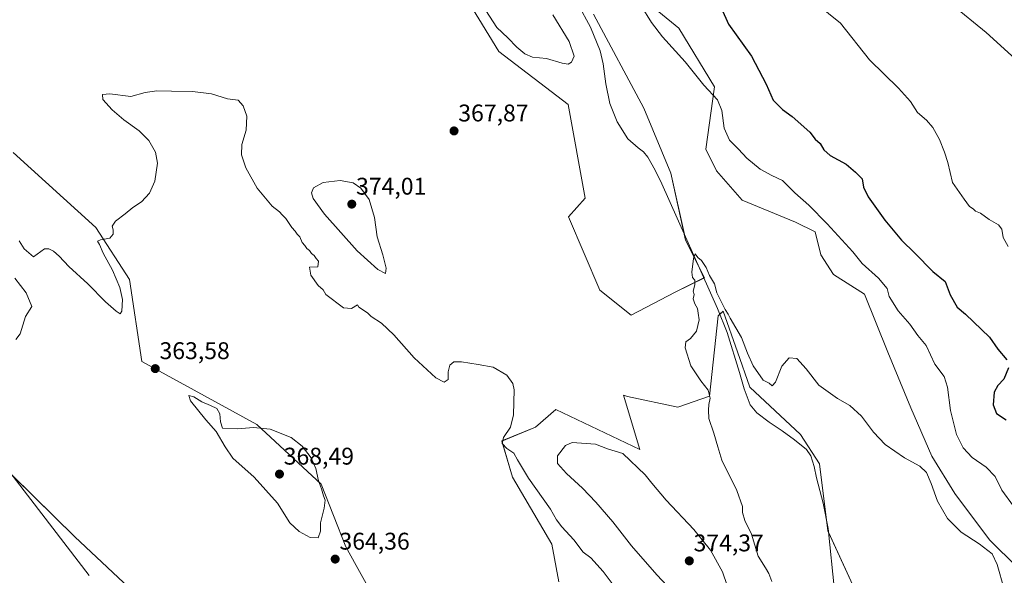
# Model space of a CAD drawing. Units: metres. Extents: x 590833 to 594313, y 4694324 to 4696683.
# Drawn here: x 592379 to 592788, y 4695583 to 4695814 of the extents above; entities that cross this region are included whole.
import ezdxf
from ezdxf.enums import TextEntityAlignment as Align

# ---------------------------------------------------------------- set-up
doc = ezdxf.new("R2010")
doc.units = ezdxf.units.M
doc.header["$MEASUREMENT"] = 0
for name, color, linetype, lineweight in [('Carátula', 7, 'Continuous', 5), ('Corriente natural lineal', 142, 'Continuous', 13), ('Cultivos herbáceos CxS', 92, 'Continuous', 0), ('Curva de nivel maestra', 36, 'Continuous', 30), ('Curva de nivel normal', 36, 'Continuous', 0), ('Matorral', 135, 'Continuous', 0), ('Matorral CxS', 135, 'Continuous', 0), ('Pastizal CxS', 92, 'Continuous', 0), ('Punto de cota en terreno', 7, 'Continuous', 0), ('Rótulo de punto de cota en terreno', 19, 'Continuous', 0), ('Suelo desnudo', 252, 'Continuous', 0), ('Suelo desnudo CxS', 43, 'Continuous', 0)]:
    doc.layers.add(name, color=color, linetype=linetype, lineweight=lineweight)
doc.styles.add('Arial', font='txt', dxfattribs={"height": 0.2})

# ---------------------------------------------------------------- blocks, each defined once
blk = doc.blocks.new('*U154')
at = {"layer": 'Cultivos herbáceos CxS', "color": 92, "linetype": 'Continuous', "lineweight": 0}
for points in [[(592724.86, 4695578.89, 362.93), (592714.44, 4695601.46, 362.88), (592710.97, 4695629.24, 363.42), (592703.16, 4695641.39, 363.53), (592682.1, 4695661.13, 363.88), (592676.99, 4695675.73, 364.15), (592671.06, 4695692.61, 364.64), (592668.92, 4695690.66, 364.56), (592665.33, 4695657.37, 364.9), (592652.27, 4695652.82, 365.44), (592631.3, 4695657.23, 366.43), (592629.71, 4695657.76, 366.59), (592636.5, 4695635.27, 368.64), (592601.64, 4695651.81, 366.38), (592593.22, 4695644.46, 366.14), (592579.19, 4695638.74, 364.89), (592583.67, 4695623.74, 364.06), (592600, 4695595.88, 363.43), (592602.86, 4695580.32, 362.83)], [(592527.31, 4695571.93, 364.67), (592514.57, 4695594.78, 364.41), (592504.36, 4695620.81, 364.97), (592477.64, 4695645.54, 364.94), (592429.95, 4695671.78, 363.54), (592424.83, 4695705.79, 364.17), (592410.82, 4695727.37, 365.55), (592376.47, 4695758.44, 367.23)], [(592536.47, 4695868.29, 368.9), (592578, 4695800.28, 369.2), (592606.72, 4695778.41, 367.81), (592613.79, 4695739.49, 366.41), (592606.85, 4695731.68, 366.43), (592619.86, 4695701.3, 365.66), (592632.88, 4695690.88, 365.33), (592651.1, 4695700.43, 365.09), (592663.25, 4695706.5, 364.73), (592655.44, 4695722.13, 365.27), (592649.37, 4695749.91, 366.94), (592638.09, 4695776.82, 367.9), (592617.26, 4695815.89, 368.88)], [(592636.09, 4695823.67, 370.05), (592652.7, 4695809.96, 370.81), (592667.45, 4695785.66, 370.24), (592663.88, 4695759.8, 368.15), (592668.22, 4695750.85, 367.88), (592678.87, 4695738.65, 367.7), (592700.99, 4695729.47, 368.42), (592709.19, 4695725.56, 368.62), (592711.62, 4695716, 368.1), (592716.76, 4695707.77, 367.7), (592729.69, 4695699.64, 368.16), (592739.3, 4695675.62, 367.1), (592748.91, 4695652.56, 366.31), (592757.55, 4695632.39, 365.54), (592767.16, 4695617.02, 365.82), (592781.57, 4695597.8, 365.36), (592793.1, 4695586.27, 365.85)]]:
    blk.add_polyline3d(points, dxfattribs=at)
blk = doc.blocks.new('*U166')
at = {"layer": 'Curva de nivel normal', "color": 36, "linetype": 'Continuous', "lineweight": 0}
for points in [[(592572.58, 4695817.33, 370), (592577.15, 4695810.34, 370), (592581.7, 4695806.01, 370), (592585.46, 4695802.11, 370), (592588.76, 4695799.41, 370), (592591.99, 4695797.99, 370), (592597.82, 4695797.37, 370), (592604.29, 4695795.49, 370), (592606.72, 4695795.14, 370), (592608.17, 4695795.92, 370), (592609.19, 4695798.36, 370), (592607.19, 4695804.48, 370), (592600.45, 4695815.5, 370)], [(592637.08, 4695819.28, 370), (592641.27, 4695812.34, 370), (592645.9, 4695806.36, 370), (592655.33, 4695796.03, 370), (592663.08, 4695786.39, 370), (592668.64, 4695780.34, 370), (592670.52, 4695775.88, 370), (592671.46, 4695768.55, 370), (592673.62, 4695763.6, 370), (592677.35, 4695759.81, 370), (592680.84, 4695756.12, 370), (592686.37, 4695751.55, 370), (592691.24, 4695748.96, 370), (592695.61, 4695746.8, 370), (592700.77, 4695741.72, 370), (592706.52, 4695736.6, 370), (592714.25, 4695728.79, 370), (592724.86, 4695717.22, 370), (592728.65, 4695712.41, 370), (592735.48, 4695706.25, 370), (592739.07, 4695702.01, 370), (592739.96, 4695698.76, 370), (592743.59, 4695692.69, 370), (592748.43, 4695687.23, 370), (592751.84, 4695682.54, 370), (592755.26, 4695678.41, 370), (592758.91, 4695670.63, 370), (592762.71, 4695665.53, 370), (592764.16, 4695661.12, 370), (592765.38, 4695651.42, 370), (592767.89, 4695641.41, 370), (592770.56, 4695635.88, 370), (592774.3, 4695631.94, 370), (592780.08, 4695627.91, 370), (592783.9, 4695624.06, 370), (592786.68, 4695618.4, 370), (592791.41, 4695611.64, 370)]]:
    blk.add_polyline3d(points, dxfattribs=at)
blk = doc.blocks.new('*U167')
at = {"layer": 'Curva de nivel normal', "color": 36, "linetype": 'Continuous', "lineweight": 0}
blk.add_polyline3d([(592709.76, 4695820.1, 380), (592719.69, 4695812.03, 380), (592731.8, 4695796.82, 380), (592743.72, 4695785.14, 380), (592748.76, 4695779.54, 380), (592751.66, 4695775.02, 380), (592755.35, 4695771.85, 380), (592758.08, 4695768.76, 380), (592760.77, 4695763.84, 380), (592762.8, 4695758.56, 380), (592764.22, 4695754.34, 380), (592766.17, 4695746.03, 380), (592771.02, 4695739.05, 380), (592773.28, 4695735.99, 380), (592774.68, 4695735.05, 380), (592775.77, 4695734.14, 380), (592777.72, 4695733.21, 380), (592781.44, 4695730.62, 380), (592785.28, 4695728.44, 380), (592786.59, 4695726.63, 380), (592787.14, 4695723.18, 380), (592789.24, 4695719.4, 380)], dxfattribs=at)
blk = doc.blocks.new('*U168')
at = {"layer": 'Curva de nivel normal', "color": 36, "linetype": 'Continuous', "lineweight": 0}
for points in [[(592377.61, 4695680.83, 365), (592379.5, 4695683.2, 365), (592381.67, 4695690.38, 365), (592384.22, 4695694.52, 365), (592381.97, 4695700.26, 365), (592377.18, 4695706.29, 365)], [(592379.07, 4695721.78, 365), (592381.13, 4695718.51, 365), (592385.02, 4695715.14, 365), (592389.5, 4695718.51, 365), (592391.38, 4695718.52, 365), (592393.3, 4695717.46, 365), (592395.58, 4695715.45, 365), (592399.59, 4695711.12, 365), (592407.48, 4695703.92, 365), (592414.85, 4695696.49, 365), (592419.26, 4695692.57, 365), (592420.94, 4695691.54, 365), (592421.62, 4695692.65, 365), (592421.89, 4695697.38, 365), (592420.84, 4695702.38, 365), (592417.68, 4695709.67, 365), (592413.81, 4695716.7, 365), (592412.29, 4695720.3, 365), (592411.52, 4695721.63, 365), (592412.73, 4695722.24, 365), (592416.63, 4695722.92, 365), (592418.08, 4695724.55, 365), (592418.02, 4695726.34, 365), (592417.64, 4695727.83, 365), (592419, 4695729.95, 365), (592422.99, 4695733, 365), (592426.21, 4695735.62, 365), (592429.81, 4695737.99, 365), (592433.14, 4695741.5, 365), (592435.28, 4695746.53, 365), (592436.34, 4695753.98, 365), (592435.58, 4695758.62, 365), (592432.86, 4695763.38, 365), (592428.74, 4695767.45, 365), (592422.46, 4695772.01, 365), (592417.57, 4695776.2, 365), (592413.67, 4695780.48, 365), (592413.54, 4695782.56, 365), (592416.57, 4695782.71, 365), (592425.32, 4695781.62, 365), (592431.32, 4695783.29, 365), (592436.09, 4695784.06, 365), (592442.16, 4695783.83, 365), (592450.96, 4695783.76, 365), (592458.75, 4695782.76, 365), (592465.46, 4695780.76, 365), (592469.81, 4695780.12, 365), (592471.94, 4695777.86, 365), (592473.39, 4695773.45, 365), (592473.15, 4695767.64, 365), (592471.44, 4695761.77, 365), (592471.31, 4695757.48, 365), (592473.07, 4695752.04, 365), (592477.78, 4695743.57, 365), (592483.9, 4695736.22, 365), (592487.05, 4695733.87, 365), (592488.18, 4695732.54, 365), (592489.69, 4695731.01, 365), (592492.06, 4695727.38, 365), (592493.5, 4695725.82, 365), (592494.28, 4695724.6, 365), (592495.42, 4695723.4, 365), (592496.42, 4695721.08, 365), (592497.49, 4695719.81, 365), (592498.32, 4695718.64, 365), (592499.45, 4695717.77, 365), (592500.24, 4695716.56, 365), (592501.37, 4695715.69, 365), (592502.19, 4695714.51, 365), (592503.22, 4695713.34, 365), (592502.85, 4695711.04, 365), (592499.5, 4695710.82, 365), (592500.06, 4695707.51, 365), (592503.06, 4695703.26, 365), (592505.06, 4695701.51, 365), (592506.22, 4695699.54, 365), (592513.55, 4695693.95, 365), (592516.88, 4695693.69, 365), (592519.41, 4695695.3, 365), (592519.97, 4695694.29, 365), (592523.55, 4695691.87, 365), (592525.06, 4695690.38, 365), (592529.27, 4695687.6, 365), (592534.48, 4695682.81, 365), (592542.9, 4695673.23, 365), (592551.79, 4695665, 365), (592555.35, 4695663.17, 365), (592556.95, 4695664.26, 365), (592557, 4695667.49, 365), (592557.62, 4695670.14, 365), (592559.38, 4695671.53, 365), (592562.47, 4695671.62, 365), (592569.45, 4695670.49, 365), (592575.7, 4695669.38, 365), (592581.34, 4695666.01, 365), (592583.78, 4695662.57, 365), (592584.38, 4695659.95, 365), (592584.1, 4695649.54, 365), (592582.82, 4695644.52, 365), (592579.97, 4695640.25, 365), (592579.37, 4695637.68, 365), (592581.36, 4695635.57, 365), (592584.15, 4695633.66, 365), (592585.73, 4695630.86, 365), (592590.33, 4695623.35, 365), (592599.36, 4695610.39, 365), (592601.96, 4695605.99, 365), (592604.1, 4695603.13, 365), (592609.04, 4695597.73, 365), (592613.04, 4695592.68, 365), (592616.13, 4695590.27, 365), (592621.32, 4695584.62, 365), (592627.12, 4695576.82, 365)], [(592691.3, 4695580.4, 365), (592689.97, 4695583.73, 365), (592688.67, 4695586.06, 365), (592685.59, 4695590.98, 365), (592682.75, 4695600.12, 365), (592680.05, 4695605.75, 365), (592679.08, 4695609.12, 365), (592679.13, 4695611.5, 365), (592676.69, 4695618.18, 365), (592670.52, 4695630.79, 365), (592668.78, 4695636.33, 365), (592667.2, 4695641.95, 365), (592665.04, 4695648.09, 365), (592664.99, 4695651.56, 365), (592665.06, 4695653.84, 365), (592665.72, 4695656.51, 365), (592664.84, 4695659.84, 365), (592661.84, 4695663.72, 365), (592657.6, 4695669.96, 365), (592655.31, 4695677.38, 365), (592655.62, 4695679.93, 365), (592657.52, 4695681.24, 365), (592660, 4695684.24, 365), (592661.03, 4695689.04, 365), (592660.63, 4695691.71, 365), (592660.46, 4695693.68, 365), (592659.3, 4695695.58, 365), (592658.65, 4695697.68, 365), (592658.99, 4695699.51, 365), (592658.6, 4695700.91, 365), (592659.35, 4695703.51, 365), (592659.31, 4695705.52, 365), (592658.34, 4695706.6, 365), (592658.03, 4695708.85, 365), (592658.74, 4695714.52, 365), (592659.37, 4695716.37, 365), (592660.5, 4695714.86, 365), (592661.99, 4695713.68, 365), (592664, 4695710.68, 365), (592665.44, 4695707.46, 365), (592667.4, 4695703.92, 365), (592668.47, 4695700.16, 365), (592671.91, 4695693.26, 365), (592673.13, 4695691.42, 365), (592673.89, 4695689.69, 365), (592678.59, 4695681.72, 365), (592681.07, 4695675.22, 365), (592683.44, 4695669.95, 365), (592687.66, 4695664.02, 365), (592690.11, 4695662.74, 365), (592691.39, 4695661.67, 365), (592692.72, 4695663.19, 365), (592695.4, 4695669.83, 365), (592698.47, 4695673.25, 365), (592701.56, 4695672.95, 365), (592705.46, 4695668.65, 365), (592710.74, 4695661.95, 365), (592718.47, 4695656.41, 365), (592723.59, 4695653.47, 365), (592728.38, 4695649.08, 365), (592733.37, 4695642.39, 365), (592738.18, 4695637.28, 365), (592746.24, 4695631.7, 365), (592752.58, 4695628.23, 365), (592755.35, 4695625.67, 365), (592757.38, 4695621.11, 365), (592759.9, 4695613.81, 365), (592764.04, 4695606.58, 365), (592769.8, 4695600.96, 365), (592777.19, 4695596.11, 365), (592782.58, 4695591.98, 365), (592784.71, 4695587.52, 365), (592787.56, 4695577.26, 365)]]:
    blk.add_polyline3d(points, dxfattribs=at)
blk = doc.blocks.new('*U173')
at = {"layer": 'Curva de nivel maestra', "color": 36, "linetype": 'Continuous', "lineweight": 30}
for points in [[(592670.38, 4695818.12, 375), (592673.28, 4695811.69, 375), (592682.8, 4695798.38, 375), (592688.88, 4695786.76, 375), (592691.83, 4695780.1, 375), (592695.63, 4695776.25, 375), (592699.6, 4695773.43, 375), (592707.02, 4695766.86, 375), (592709.26, 4695763.97, 375), (592711.24, 4695762.18, 375), (592712.79, 4695759.48, 375), (592715.44, 4695757.22, 375), (592722.02, 4695753.56, 375), (592725.88, 4695750.24, 375), (592728.71, 4695747.47, 375), (592729.3, 4695744.04, 375), (592731.19, 4695740.04, 375), (592738.14, 4695730.31, 375), (592744.95, 4695722.12, 375), (592750.58, 4695716.64, 375), (592757.98, 4695709.04, 375), (592763.07, 4695704.97, 375), (592765.26, 4695699.42, 375), (592768.16, 4695694.31, 375), (592771.5, 4695691.37, 375), (592781.47, 4695681.88, 375), (592784.96, 4695676.85, 375), (592788.74, 4695672.35, 375)], [(592789.47, 4695669.08, 375), (592787.44, 4695664.39, 375), (592784.92, 4695661.72, 375), (592783.44, 4695658.98, 375), (592783.08, 4695653.81, 375), (592784.4, 4695650.11, 375), (592788.46, 4695647.51, 375)]]:
    blk.add_polyline3d(points, dxfattribs=at)
blk = doc.blocks.new('5PATER')
at = {"layer": 'Carátula', "linetype": 'Continuous', "lineweight": 5}
h = blk.add_hatch(color=250, dxfattribs=at)
edge = h.paths.add_edge_path()
edge.add_ellipse((0, 0.01), major_axis=(-1.33, -1.34), ratio=0.999422, start_angle=0, end_angle=360)

msp = doc.modelspace()

# ---------------------------------------------------------------- linework, layer by layer
at = {"layer": 'Corriente natural lineal', "color": 142, "linetype": 'Continuous', "lineweight": 13}
for points in [[(592610.94, 4695819.9, 368.92), (592615.97, 4695810.47, 368.86), (592619.96, 4695800.57, 368.74), (592621.32, 4695795.23, 368.86), (592622.38, 4695786.97, 368.49), (592623.99, 4695778.81, 368.29), (592627.14, 4695771.17, 368.01), (592631.48, 4695764.09, 367.76), (592635.77, 4695760.37, 367.65), (592638.02, 4695758.65, 367.43), (592639.8, 4695756.54, 367.28), (592642.82, 4695751.04, 367.02), (592645.56, 4695745.4, 366.58), (592668.67, 4695693.7, 364.69), (592672.69, 4695683.77, 364.24), (592677.88, 4695667.2, 364.17), (592679.7, 4695660.36, 363.99), (592682.29, 4695653.76, 363.99), (592684.97, 4695650.44, 363.95), (592690.13, 4695646.62, 363.86), (592695.48, 4695643, 363.78), (592700.61, 4695639.28, 363.67), (592705.59, 4695635.2, 363.54), (592707.4, 4695632.65, 363.58), (592708.84, 4695628.16, 363.49), (592709.81, 4695623.48, 363.33), (592712.53, 4695613.01, 363.27), (592714.55, 4695602.43, 362.89), (592717.17, 4695576.76, 362.72)], [(592373.3, 4695628.16, 362.24), (592407.99, 4695582.98, 361.54)]]:
    msp.add_polyline3d(points, dxfattribs=at)
at = {"layer": 'Cultivos herbáceos CxS', "color": 92, "linetype": 'Continuous', "lineweight": 0}
for points in [[(592617.26, 4695815.89, 368.88), (592638.09, 4695776.82, 367.9), (592649.37, 4695749.91, 366.94), (592654.94, 4695724.42, 365.33), (592655.44, 4695722.13, 365.27), (592660.39, 4695712.22, 364.94), (592663.25, 4695706.5, 364.73), (592663, 4695706.38, 364.71), (592651.1, 4695700.43, 365.09), (592632.88, 4695690.88, 365.33), (592619.86, 4695701.3, 365.66), (592606.85, 4695731.68, 366.43), (592613.79, 4695739.49, 366.41), (592606.72, 4695778.41, 367.81), (592578, 4695800.29, 369.2), (592536.47, 4695868.29, 368.9)], [(592793.1, 4695586.27, 365.85), (592781.57, 4695597.8, 365.36), (592767.16, 4695617.02, 365.82), (592757.55, 4695632.39, 365.54), (592748.91, 4695652.56, 366.31), (592739.3, 4695675.62, 367.1), (592729.69, 4695699.64, 368.16), (592716.76, 4695707.77, 367.7), (592711.62, 4695716, 368.1), (592709.19, 4695725.56, 368.62), (592700.98, 4695729.47, 368.42), (592678.87, 4695738.65, 367.7), (592668.22, 4695750.86, 367.88), (592663.88, 4695759.8, 368.15), (592667.45, 4695785.66, 370.24), (592652.7, 4695809.97, 370.81), (592636.09, 4695823.67, 370.05)], [(592376.47, 4695758.44, 367.23), (592410.82, 4695727.37, 365.55), (592424.83, 4695705.8, 364.17), (592429.95, 4695671.78, 363.54), (592477.64, 4695645.54, 364.94), (592504.36, 4695620.81, 364.97), (592514.57, 4695594.78, 364.41), (592527.31, 4695571.93, 364.67)], [(592602.86, 4695580.32, 362.83), (592600, 4695595.88, 363.43), (592583.66, 4695623.74, 364.06), (592579.19, 4695638.75, 364.89), (592593.22, 4695644.46, 366.14), (592601.64, 4695651.81, 366.38), (592636.5, 4695635.27, 368.64), (592629.71, 4695657.76, 366.59), (592631.3, 4695657.23, 366.43), (592652.27, 4695652.82, 365.44), (592665.32, 4695657.37, 364.9), (592668.91, 4695690.66, 364.56), (592669.63, 4695691.32, 364.56), (592671.06, 4695692.61, 364.64), (592676.99, 4695675.73, 364.15), (592682.1, 4695661.13, 363.88), (592703.16, 4695641.39, 363.53), (592710.97, 4695629.24, 363.42), (592713.89, 4695605.87, 362.96), (592714.44, 4695601.46, 362.88), (592714.71, 4695600.89, 362.87), (592724.86, 4695578.89, 362.93)]]:
    msp.add_polyline3d(points, dxfattribs=at)
at = {"layer": 'Curva de nivel normal', "color": 36, "linetype": 'Continuous', "lineweight": 0}
for points in [[(592726.07, 4695861.46, 385), (592726.92, 4695859.77, 385), (592730.81, 4695858.2, 385), (592735.28, 4695854.11, 385), (592748.09, 4695838.62, 385), (592765.95, 4695819.88, 385), (592780.14, 4695808.17, 385), (592795.18, 4695794.47, 385)], [(592530.96, 4695708.29, 370), (592531.28, 4695710.48, 370), (592529.85, 4695716.01, 370), (592527.47, 4695723.46, 370), (592526.36, 4695731.53, 370), (592524.18, 4695738.96, 370), (592520.73, 4695743.65, 370), (592517.58, 4695745.89, 370), (592512.12, 4695746.87, 370), (592505.06, 4695745.97, 370), (592501.12, 4695743.74, 370), (592500.32, 4695741.71, 370), (592500.95, 4695739.34, 370), (592505.72, 4695732.84, 370), (592519.29, 4695717.61, 370), (592527.86, 4695709.86, 370), (592530.96, 4695708.29, 370)], [(592502.99, 4695598.5, 365), (592504.03, 4695601.4, 365), (592503.97, 4695604.73, 365), (592505.53, 4695610.85, 365), (592505.94, 4695614.2, 365), (592505.28, 4695615.96, 365), (592504.49, 4695618.88, 365), (592503.22, 4695622.26, 365), (592502.11, 4695627.27, 365), (592500.21, 4695631.74, 365), (592496.44, 4695636.59, 365), (592491.9, 4695640.23, 365), (592483.13, 4695643.62, 365), (592476.26, 4695644.38, 365), (592469.58, 4695643.8, 365), (592463.33, 4695644.06, 365), (592462.6, 4695646.74, 365), (592462.28, 4695649.95, 365), (592460.99, 4695652.21, 365), (592458.39, 4695653.48, 365), (592454.85, 4695654.99, 365), (592451.42, 4695657, 365), (592449.41, 4695657.68, 365), (592450.05, 4695655.37, 365), (592456.43, 4695647.54, 365), (592460.71, 4695642.65, 365), (592464.48, 4695636.32, 365), (592467.72, 4695631.65, 365), (592476.52, 4695623.68, 365), (592486.2, 4695612.95, 365), (592491.36, 4695604.8, 365), (592495.13, 4695601.14, 365), (592499.72, 4695598.72, 365), (592502.99, 4695598.5, 365)], [(592674.55, 4695573.58, 370), (592670.7, 4695584.41, 370), (592665.73, 4695593.48, 370), (592658.81, 4695602.04, 370), (592647.37, 4695614.22, 370), (592641.46, 4695621.2, 370), (592638.63, 4695624.72, 370), (592629.37, 4695633.5, 370), (592623.11, 4695635.5, 370), (592618.03, 4695637.38, 370), (592608.47, 4695638.1, 370), (592605.59, 4695636.86, 370), (592602.26, 4695632.52, 370), (592602.35, 4695629.42, 370), (592606.1, 4695625.21, 370), (592612.76, 4695619.17, 370), (592618.29, 4695613.43, 370), (592625.26, 4695605.19, 370), (592633.03, 4695595.22, 370), (592643.46, 4695583.24, 370), (592654.21, 4695571.81, 370)]]:
    msp.add_polyline3d(points, dxfattribs=at)
at = {"layer": 'Matorral', "color": 135, "linetype": 'Continuous', "lineweight": 0}
for points in [[(592617.26, 4695815.89, 368.88), (592638.09, 4695776.82, 367.9), (592649.37, 4695749.91, 366.94), (592654.94, 4695724.42, 365.33), (592655.44, 4695722.13, 365.27), (592660.39, 4695712.22, 364.94), (592663.25, 4695706.5, 364.73), (592663, 4695706.38, 364.71), (592651.1, 4695700.43, 365.09), (592632.88, 4695690.88, 365.33), (592619.86, 4695701.3, 365.66), (592606.85, 4695731.68, 366.43), (592613.79, 4695739.49, 366.41), (592606.72, 4695778.41, 367.81), (592578, 4695800.29, 369.2), (592536.47, 4695868.29, 368.9)], [(592793.1, 4695586.27, 365.85), (592781.57, 4695597.8, 365.36), (592767.16, 4695617.02, 365.82), (592757.55, 4695632.39, 365.54), (592748.91, 4695652.56, 366.31), (592739.3, 4695675.62, 367.1), (592729.69, 4695699.64, 368.16), (592716.76, 4695707.77, 367.7), (592711.62, 4695716, 368.1), (592709.19, 4695725.56, 368.62), (592700.98, 4695729.47, 368.42), (592678.87, 4695738.65, 367.7), (592668.22, 4695750.86, 367.88), (592663.88, 4695759.8, 368.15), (592667.45, 4695785.66, 370.24), (592652.7, 4695809.97, 370.81), (592636.09, 4695823.67, 370.05)]]:
    msp.add_polyline3d(points, dxfattribs=at)
at = {"layer": 'Matorral CxS', "color": 135, "linetype": 'Continuous', "lineweight": 0}
for points in [[(592617.26, 4695815.89, 368.88), (592638.09, 4695776.82, 367.9), (592649.37, 4695749.91, 366.94), (592655.44, 4695722.13, 365.27), (592663.25, 4695706.5, 364.73), (592651.1, 4695700.43, 365.09), (592632.88, 4695690.88, 365.33), (592619.86, 4695701.3, 365.66), (592606.85, 4695731.68, 366.43), (592613.79, 4695739.49, 366.41), (592606.72, 4695778.41, 367.81), (592578, 4695800.28, 369.2), (592536.47, 4695868.29, 368.9)], [(592793.1, 4695586.27, 365.85), (592781.57, 4695597.8, 365.36), (592767.16, 4695617.02, 365.82), (592757.55, 4695632.39, 365.54), (592748.91, 4695652.56, 366.31), (592739.3, 4695675.62, 367.1), (592729.69, 4695699.64, 368.16), (592716.76, 4695707.77, 367.7), (592711.62, 4695716, 368.1), (592709.19, 4695725.56, 368.62), (592700.99, 4695729.47, 368.42), (592678.87, 4695738.65, 367.7), (592668.22, 4695750.85, 367.88), (592663.88, 4695759.8, 368.15), (592667.45, 4695785.66, 370.24), (592652.7, 4695809.96, 370.81), (592636.09, 4695823.67, 370.05)]]:
    msp.add_polyline3d(points, dxfattribs=at)
at = {"layer": 'Pastizal CxS', "color": 92, "linetype": 'Continuous', "lineweight": 0}
for points in [[(592077.64, 4695962.47, 365.42), (592082.52, 4695949.53, 365.08), (592085.3, 4695942.16, 365.42), (592110.76, 4695910.44, 365.3), (592211.91, 4695808.98, 363.67), (592299.05, 4695729.08, 363.21), (592311.77, 4695715.77, 363.06), (592323.88, 4695691.65, 362.93), (592339.16, 4695672.62, 362.8), (592354.58, 4695651.23, 362.69), (592368.44, 4695632.01, 362.36), (592376.08, 4695624.54, 362.16), (592402.16, 4695599.04, 361.64), (592469.58, 4695535.63, 361.19), (592512.85, 4695487.42, 360.76), (592533.22, 4695464.08, 360.56), (592538.3, 4695458.25, 360.51), (592593.64, 4695407.52, 360.01), (592615.11, 4695391.77, 359.93), (592627.34, 4695382.81, 359.89), (592670.55, 4695368.9, 359.95), (592695.08, 4695362.73, 360.09), (592716.88, 4695357.24, 360.19), (592717.73, 4695357.43, 360.21)], [(592110.76, 4695910.44, 365.3), (592211.91, 4695808.98, 363.67), (592299.05, 4695729.08, 363.21), (592311.77, 4695715.77, 363.06), (592323.88, 4695691.65, 362.93), (592339.16, 4695672.62, 362.8), (592368.44, 4695632.01, 362.36), (592402.16, 4695599.04, 361.64), (592469.58, 4695535.63, 361.19), (592512.85, 4695487.42, 360.76), (592538.3, 4695458.25, 360.51), (592593.64, 4695407.52, 360.01), (592627.34, 4695382.81, 359.89), (592670.55, 4695368.9, 359.95), (592716.88, 4695357.24, 360.19), (592740.31, 4695362.45, 359.9), (592774.14, 4695332.06, 360.21), (592794.62, 4695299.63, 360.64)]]:
    msp.add_polyline3d(points, dxfattribs=at)
at = {"layer": 'Suelo desnudo', "color": 252, "linetype": 'Continuous', "lineweight": 0}
for points in [[(592077.64, 4695962.47, 365.42), (592082.52, 4695949.53, 365.08), (592085.3, 4695942.16, 365.42), (592110.76, 4695910.44, 365.3), (592211.91, 4695808.98, 363.67), (592299.05, 4695729.08, 363.21), (592311.77, 4695715.77, 363.06), (592323.88, 4695691.65, 362.93), (592339.16, 4695672.62, 362.8), (592354.58, 4695651.23, 362.69), (592368.44, 4695632.01, 362.36), (592376.08, 4695624.54, 362.16), (592402.16, 4695599.04, 361.64), (592469.58, 4695535.63, 361.19), (592512.85, 4695487.42, 360.76), (592533.22, 4695464.08, 360.56), (592538.3, 4695458.25, 360.51), (592593.64, 4695407.52, 360.01), (592615.11, 4695391.77, 359.93), (592627.34, 4695382.81, 359.89), (592670.55, 4695368.9, 359.95), (592695.08, 4695362.73, 360.09), (592716.88, 4695357.24, 360.19), (592717.73, 4695357.43, 360.21)], [(592376.47, 4695758.44, 367.23), (592410.82, 4695727.37, 365.55), (592424.83, 4695705.8, 364.17), (592429.95, 4695671.78, 363.54), (592477.64, 4695645.54, 364.94), (592504.36, 4695620.81, 364.97), (592514.57, 4695594.78, 364.41), (592527.31, 4695571.93, 364.67)], [(592602.86, 4695580.32, 362.83), (592600, 4695595.88, 363.43), (592583.66, 4695623.74, 364.06), (592579.19, 4695638.75, 364.89), (592593.22, 4695644.46, 366.14), (592601.64, 4695651.81, 366.38), (592636.5, 4695635.27, 368.64), (592629.71, 4695657.76, 366.59), (592631.3, 4695657.23, 366.43), (592652.27, 4695652.82, 365.44), (592665.32, 4695657.37, 364.9), (592668.91, 4695690.66, 364.56), (592669.63, 4695691.32, 364.56), (592671.06, 4695692.61, 364.64), (592676.99, 4695675.73, 364.15), (592682.1, 4695661.13, 363.88), (592703.16, 4695641.39, 363.53), (592710.97, 4695629.24, 363.42), (592713.89, 4695605.87, 362.96), (592714.44, 4695601.46, 362.88), (592714.71, 4695600.89, 362.87), (592724.86, 4695578.89, 362.93)]]:
    msp.add_polyline3d(points, dxfattribs=at)
at = {"layer": 'Suelo desnudo CxS', "color": 43, "linetype": 'Continuous', "lineweight": 0}
for points in [[(592376.47, 4695758.44, 367.23), (592410.82, 4695727.37, 365.55), (592424.83, 4695705.79, 364.17), (592429.95, 4695671.78, 363.54), (592477.64, 4695645.54, 364.94), (592504.36, 4695620.81, 364.97), (592514.57, 4695594.78, 364.41), (592527.31, 4695571.93, 364.67)], [(592602.86, 4695580.32, 362.83), (592600, 4695595.88, 363.43), (592583.66, 4695623.74, 364.06), (592579.19, 4695638.74, 364.89), (592593.22, 4695644.46, 366.14), (592601.64, 4695651.81, 366.38), (592636.5, 4695635.27, 368.64), (592629.71, 4695657.76, 366.59), (592631.3, 4695657.23, 366.43), (592652.27, 4695652.82, 365.44), (592665.32, 4695657.37, 364.9), (592668.91, 4695690.66, 364.56), (592671.06, 4695692.61, 364.64), (592676.99, 4695675.73, 364.15), (592682.1, 4695661.13, 363.88), (592703.16, 4695641.39, 363.53), (592710.97, 4695629.24, 363.42), (592714.44, 4695601.46, 362.88), (592724.86, 4695578.89, 362.93)], [(592469.58, 4695535.63, 361.19), (592402.16, 4695599.04, 361.64), (592368.44, 4695632.01, 362.36)]]:
    msp.add_polyline3d(points, dxfattribs=at)

# ---------------------------------------------------------------- block references
at = {"layer": 'Cultivos herbáceos CxS', "color": 92, "linetype": 'Continuous', "lineweight": 0}
msp.add_blockref('*U154', (0, 0), dxfattribs=at)
at = {"layer": 'Curva de nivel maestra', "color": 36, "linetype": 'Continuous', "lineweight": 30}
msp.add_blockref('*U173', (0, 0), dxfattribs=at)
at = {"layer": 'Curva de nivel normal', "color": 36, "linetype": 'Continuous', "lineweight": 0}
for name in ['*U167', '*U166', '*U168']:
    msp.add_blockref(name, (0, 0), dxfattribs=at)
at = {"layer": 'Punto de cota en terreno', "linetype": 'Continuous', "lineweight": 0}
for p in [(592559.41, 4695767.37, 367.87), (592517, 4695737, 374.01), (592435.47, 4695668.76, 363.58), (592487, 4695625, 368.49), (592510.11, 4695589.73, 364.36), (592657, 4695589, 374.37)]:
    msp.add_blockref('5PATER', p, dxfattribs=at)

# ---------------------------------------------------------------- texts
at = {"layer": 'Rótulo de punto de cota en terreno', "color": 19, "linetype": 'Continuous', "lineweight": 0, "style": 'Arial'}
for s, p in [('367,87', (592561.17, 4695769.13)), ('374,01', (592518.76, 4695738.76)), ('363,58', (592437.23, 4695670.52)), ('368,49', (592488.76, 4695626.76)), ('364,36', (592511.87, 4695591.49)), ('374,37', (592658.76, 4695590.76))]:
    msp.add_text(s, height=7, dxfattribs=at).set_placement(p, align=Align.BOTTOM_LEFT)

doc.saveas('drawing.dxf')
